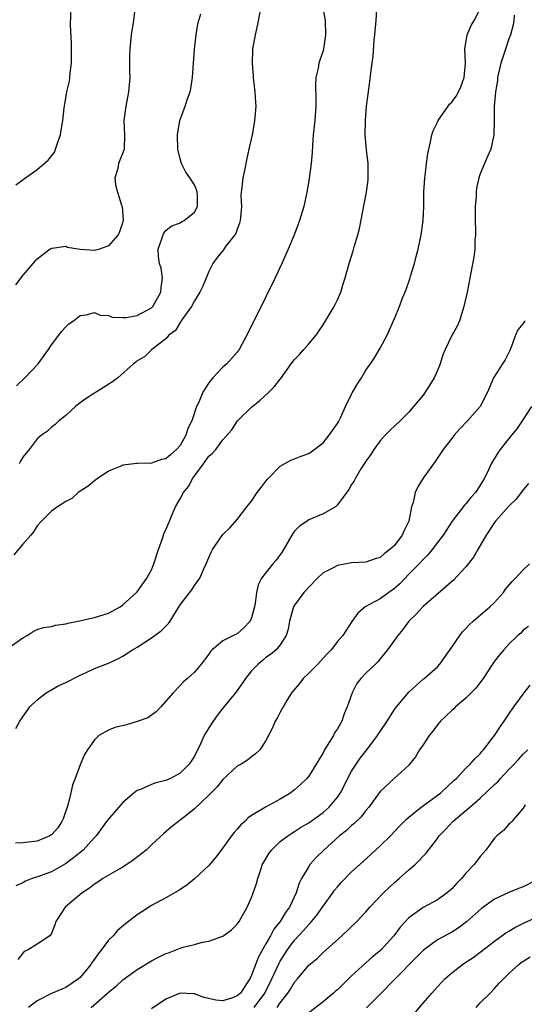
# Model space of a CAD drawing. Units: inches. Extents: x 2553813 to 2556000, y 1530000 to 1533000.
# Drawn here: x 2555059 to 2555129, y 1531509 to 1531647 of the extents above; entities that cross this region are included whole.
import ezdxf

# ---------------------------------------------------------------- set-up
doc = ezdxf.new("R2010")
doc.units = ezdxf.units.IN
doc.header["$MEASUREMENT"] = 0
doc.layers.add('LD25531530_2ft', color=9, linetype='Continuous')

msp = doc.modelspace()

# ---------------------------------------------------------------- linework, layer by layer
at = {"layer": 'LD25531530_2ft'}
for points, elevation in [([(2555100.9, 1531649.1), (2555101.29, 1531647), (2555101.35, 1531645), (2555101.05, 1531643), (2555101, 1531642.8), (2555100.42, 1531641), (2555100.3, 1531640.3), (2555100, 1531639), (2555099.95, 1531638.05), (2555100.01, 1531636.01), (2555100.01, 1531635), (2555099.83, 1531633), (2555099.61, 1531631), (2555099.51, 1531629.51), (2555099.49, 1531628.51), (2555099.34, 1531627), (2555099, 1531624.55), (2555098.73, 1531623), (2555098.32, 1531621), (2555097.72, 1531619), (2555096.9, 1531616.9), (2555096.1, 1531615), (2555095.23, 1531613), (2555094.28, 1531611), (2555091.67, 1531605.67), (2555091.32, 1531605), (2555091.2, 1531604.8), (2555090.34, 1531603), (2555089.26, 1531601), (2555089, 1531600.63), (2555087.52, 1531599), (2555087, 1531598.5), (2555085.58, 1531597), (2555085.29, 1531596.71), (2555085, 1531596.33), (2555084.16, 1531595), (2555083.61, 1531593.61), (2555083.3, 1531593), (2555082.63, 1531591), (2555082.08, 1531589.92), (2555081.81, 1531589), (2555081, 1531587.56), (2555080.5, 1531587), (2555079.68, 1531586.32), (2555079, 1531585.69), (2555078.4, 1531585.6), (2555077, 1531585.11), (2555075.04, 1531585.04), (2555074.95, 1531585.05), (2555073, 1531584.8), (2555072.63, 1531584.63), (2555071, 1531583.99), (2555069.52, 1531583), (2555069.22, 1531582.78), (2555069, 1531582.64), (2555068.12, 1531581.88), (2555066.74, 1531581), (2555065.86, 1531580.14), (2555065, 1531579.71), (2555063.84, 1531579), (2555063, 1531578.36), (2555061.6, 1531577), (2555061, 1531576.34), (2555060.5, 1531575.5), (2555060.13, 1531575), (2555059, 1531573.76), (2555057.72, 1531572.28)], 9046), ([(2555074.72, 1531649), (2555074.46, 1531647), (2555074.17, 1531645), (2555073.95, 1531643), (2555073.94, 1531642.06), (2555073.92, 1531641), (2555073.92, 1531639.92), (2555073.95, 1531639), (2555073.79, 1531637), (2555073.41, 1531635), (2555073.14, 1531633), (2555073.21, 1531631), (2555073.17, 1531629), (2555073, 1531628.47), (2555072.55, 1531627.45), (2555072.4, 1531627), (2555072.3, 1531626.3), (2555071.88, 1531625), (2555071.98, 1531624.02), (2555072.25, 1531623), (2555072.82, 1531621.18), (2555072.89, 1531621), (2555073.05, 1531619.05), (2555073, 1531618.83), (2555072.54, 1531617.46), (2555072.35, 1531617), (2555071, 1531615.46), (2555069.7, 1531615), (2555069, 1531614.82), (2555067, 1531614.97), (2555065.25, 1531615.25), (2555065, 1531615.37), (2555063.1, 1531615.1), (2555063, 1531615.12), (2555062.81, 1531615), (2555061, 1531613.62), (2555060.68, 1531613.32), (2555059, 1531611.37), (2555057.97, 1531610.03)], 9052), ([(2555058, 1531624), (2555059.37, 1531625), (2555061, 1531626.15), (2555062.55, 1531627.45), (2555063.43, 1531628.57), (2555063.83, 1531629.83), (2555064.28, 1531631), (2555064.37, 1531631.63), (2555064.6, 1531633), (2555064.79, 1531634.79), (2555064.8, 1531635), (2555065.17, 1531637), (2555065.51, 1531638.49), (2555065.57, 1531639), (2555065.61, 1531639.61), (2555065.79, 1531641), (2555065.82, 1531643.82), (2555065.64, 1531646.36), (2555065.75, 1531649)], 9054), ([(2555056.62, 1531559), (2555059, 1531560.66), (2555059.62, 1531561), (2555060.44, 1531561.56), (2555061, 1531561.82), (2555061.89, 1531562.11), (2555063, 1531562.27), (2555063.57, 1531562.43), (2555065, 1531562.63), (2555065.28, 1531562.72), (2555066.71, 1531563), (2555069, 1531563.5), (2555071, 1531564.13), (2555072.59, 1531565), (2555073, 1531565.3), (2555074.9, 1531567), (2555075, 1531567.1), (2555076.36, 1531569), (2555077, 1531570.17), (2555077.34, 1531571), (2555077.98, 1531573), (2555078.54, 1531574.54), (2555078.69, 1531575), (2555078.74, 1531575.26), (2555079, 1531575.79), (2555079.5, 1531577), (2555079.91, 1531577.91), (2555080.34, 1531579), (2555081, 1531580.09), (2555081.47, 1531581), (2555082.15, 1531581.85), (2555082.76, 1531583), (2555084.27, 1531585), (2555085, 1531586.06), (2555085.53, 1531586.47), (2555085.98, 1531587), (2555087, 1531588.36), (2555088.25, 1531589.75), (2555089.04, 1531591), (2555091, 1531592.93), (2555092.17, 1531593.83), (2555093.43, 1531595), (2555094.21, 1531595.79), (2555095, 1531596.85), (2555095.07, 1531596.93), (2555096.54, 1531599), (2555097, 1531599.6), (2555097.7, 1531600.3), (2555098.32, 1531601), (2555099, 1531601.78), (2555100.02, 1531603), (2555100.43, 1531603.57), (2555101, 1531604.45), (2555102.54, 1531607), (2555103, 1531607.92), (2555103.47, 1531609), (2555103.82, 1531610.18), (2555104.08, 1531611), (2555104.64, 1531613), (2555105.2, 1531614.8), (2555105.34, 1531615.34), (2555105.86, 1531617), (2555106.11, 1531617.89), (2555107.08, 1531623), (2555107.31, 1531624.69), (2555107.33, 1531625), (2555107.31, 1531627), (2555107.08, 1531628.92), (2555106.88, 1531631), (2555106.92, 1531633), (2555107.1, 1531635), (2555107.3, 1531636.7), (2555107.55, 1531638.45), (2555107.68, 1531639.68), (2555107.87, 1531641), (2555108, 1531642), (2555108.17, 1531644.17), (2555108.26, 1531645), (2555108.45, 1531647), (2555108.52, 1531648.52)], 9044), ([(2555127.73, 1531647.73), (2555127.7, 1531647), (2555127.61, 1531646.4), (2555127.23, 1531645), (2555127, 1531644.41), (2555126.51, 1531643), (2555125.86, 1531641), (2555125.43, 1531639), (2555125.39, 1531638.61), (2555125.12, 1531637), (2555124.94, 1531634.94), (2555124.93, 1531633), (2555124.89, 1531631), (2555124.46, 1531629), (2555124.03, 1531627.97), (2555123.6, 1531627), (2555123, 1531625.54), (2555122.81, 1531625), (2555122.48, 1531623.52), (2555122.42, 1531623), (2555122.41, 1531622.41), (2555122.29, 1531621), (2555122.3, 1531619), (2555122.34, 1531617.66), (2555122.33, 1531617), (2555122.26, 1531616.26), (2555122.24, 1531615), (2555122.1, 1531613.9), (2555121.7, 1531611.7), (2555121.17, 1531609), (2555120.72, 1531607), (2555120.07, 1531605), (2555119.75, 1531604.25), (2555119, 1531602.92), (2555118.08, 1531601), (2555117.76, 1531600.24), (2555117.39, 1531599), (2555117, 1531598.04), (2555116.53, 1531597), (2555115.96, 1531596.04), (2555115, 1531594.62), (2555113.67, 1531593), (2555113, 1531592.23), (2555111.77, 1531591), (2555110.35, 1531589.65), (2555109.71, 1531589), (2555109, 1531588.21), (2555108.09, 1531587), (2555107.68, 1531586.32), (2555107, 1531585.38), (2555106.86, 1531585.14), (2555106.31, 1531584.31), (2555105.52, 1531583), (2555105.36, 1531582.64), (2555105, 1531582.12), (2555104.61, 1531581.39), (2555103, 1531579.25), (2555102.88, 1531579.12), (2555102.72, 1531579), (2555101, 1531577.99), (2555099, 1531577.16), (2555098.78, 1531577), (2555097.7, 1531576.3), (2555097, 1531575.56), (2555096.75, 1531575.25), (2555096.65, 1531575), (2555095.3, 1531572.7), (2555094.45, 1531571.55), (2555093.97, 1531571), (2555092.41, 1531569), (2555091.93, 1531568.07), (2555091.69, 1531567), (2555091.5, 1531565.5), (2555091.39, 1531565), (2555091, 1531563.46), (2555090.81, 1531563), (2555089.92, 1531562.08), (2555089, 1531561.25), (2555088.82, 1531561.18), (2555087, 1531560.27), (2555085.49, 1531559), (2555085.24, 1531558.76), (2555085, 1531558.39), (2555083.96, 1531557), (2555083, 1531555.87), (2555082.02, 1531555), (2555081.47, 1531554.53), (2555081, 1531553.98), (2555080.03, 1531553), (2555078.32, 1531551), (2555077.67, 1531550.33), (2555077, 1531549.87), (2555076.5, 1531549.5), (2555075, 1531548.96), (2555073.48, 1531548.52), (2555071.86, 1531548.14), (2555071, 1531547.78), (2555069.63, 1531547), (2555069, 1531546.4), (2555068.03, 1531545), (2555067.64, 1531544.36), (2555067, 1531542.92), (2555066.3, 1531541), (2555065.94, 1531540.06), (2555065.73, 1531539), (2555065.29, 1531537.29), (2555064.62, 1531535.38), (2555064.44, 1531535), (2555063.88, 1531534.12), (2555063, 1531533.14), (2555062.93, 1531533.07), (2555062.79, 1531533), (2555061, 1531532.22), (2555059, 1531531.98), (2555057.95, 1531531.95)], 9040), ([(2555057.99, 1531548.01), (2555058.58, 1531549), (2555059.99, 1531551), (2555061, 1531551.98), (2555062.26, 1531553), (2555064.02, 1531553.98), (2555065, 1531554.42), (2555067, 1531555.44), (2555067.84, 1531555.84), (2555069, 1531556.36), (2555070.59, 1531557), (2555071, 1531557.14), (2555072.29, 1531557.71), (2555073, 1531558.1), (2555074.33, 1531559), (2555075, 1531559.38), (2555077, 1531560.68), (2555078.36, 1531561.64), (2555079, 1531562.3), (2555079.36, 1531562.65), (2555079.6, 1531563), (2555081, 1531565.28), (2555082.62, 1531567.38), (2555083, 1531568), (2555083.77, 1531569), (2555084.31, 1531570.31), (2555084.63, 1531571), (2555085, 1531571.88), (2555085.35, 1531572.65), (2555085.54, 1531573), (2555087, 1531575.1), (2555087.95, 1531576.05), (2555089, 1531577.21), (2555090.35, 1531579), (2555091, 1531579.79), (2555091.8, 1531581), (2555092.33, 1531581.67), (2555093.19, 1531582.81), (2555093.35, 1531583), (2555095, 1531584.67), (2555096.49, 1531585.51), (2555097, 1531585.69), (2555097.93, 1531586.07), (2555099, 1531586.45), (2555099.34, 1531586.66), (2555101, 1531587.94), (2555101.87, 1531589), (2555102.32, 1531589.68), (2555103, 1531590.63), (2555103.14, 1531590.86), (2555103.43, 1531591.43), (2555104.15, 1531593), (2555105, 1531594.75), (2555105.09, 1531594.91), (2555105.83, 1531596.17), (2555106.37, 1531597), (2555107, 1531598.11), (2555107.65, 1531599), (2555108.18, 1531599.82), (2555109, 1531601.18), (2555109.98, 1531603), (2555111, 1531605.34), (2555111.69, 1531607), (2555112.09, 1531608.09), (2555112.62, 1531609.38), (2555113.13, 1531610.87), (2555113.23, 1531611.23), (2555113.78, 1531613), (2555114.03, 1531613.97), (2555114.31, 1531615), (2555114.75, 1531617), (2555115.02, 1531619), (2555115.11, 1531621), (2555115.12, 1531623), (2555115.23, 1531625), (2555115.28, 1531625.28), (2555115.48, 1531627), (2555115.66, 1531628.34), (2555116.02, 1531630.02), (2555116.21, 1531631), (2555116.43, 1531631.57), (2555117, 1531632.75), (2555117.1, 1531633), (2555118.5, 1531635), (2555118.71, 1531635.29), (2555119, 1531635.56), (2555119.61, 1531636.39), (2555119.93, 1531637), (2555120.27, 1531637.73), (2555120.76, 1531639), (2555120.94, 1531641), (2555120.92, 1531641.08), (2555120.84, 1531643), (2555121, 1531643.87), (2555121.18, 1531645), (2555121.73, 1531646.27), (2555122.15, 1531647), (2555123, 1531648.64)], 9042), ([(2555058.11, 1531595.89), (2555059.29, 1531597), (2555061.15, 1531599), (2555062.59, 1531601), (2555063, 1531601.65), (2555064.46, 1531603.54), (2555065, 1531604.15), (2555065.45, 1531604.55), (2555066.1, 1531605), (2555067, 1531605.72), (2555067.85, 1531605.85), (2555069, 1531606.18), (2555069.8, 1531605.8), (2555071, 1531605.73), (2555071.51, 1531605.51), (2555073, 1531605.46), (2555073.47, 1531605.47), (2555075, 1531605.76), (2555077, 1531606.81), (2555077.2, 1531607), (2555078.32, 1531609), (2555078.33, 1531609.67), (2555078.54, 1531611), (2555078.34, 1531612.34), (2555078.13, 1531613), (2555077.99, 1531614.01), (2555077.93, 1531615), (2555078.46, 1531616.46), (2555078.62, 1531617), (2555078.74, 1531617.26), (2555079, 1531617.61), (2555079.75, 1531618.25), (2555081, 1531618.69), (2555081.18, 1531618.82), (2555081.56, 1531619), (2555083, 1531620.18), (2555083.42, 1531621), (2555083.42, 1531622.58), (2555083.39, 1531623), (2555083.29, 1531623.29), (2555083, 1531623.99), (2555082.36, 1531625), (2555081.78, 1531625.78), (2555081.19, 1531627), (2555081, 1531627.66), (2555080.69, 1531629), (2555080.63, 1531631), (2555080.96, 1531633), (2555081.72, 1531635), (2555082.05, 1531636.05), (2555082.39, 1531637), (2555082.51, 1531637.49), (2555082.75, 1531639), (2555083.02, 1531643), (2555083.26, 1531645), (2555083.49, 1531646.51), (2555083.61, 1531647), (2555083.91, 1531647.91)], 9050), ([(2555092.17, 1531648.17), (2555091.77, 1531646.23), (2555091.49, 1531645), (2555091.14, 1531643), (2555091.12, 1531642.88), (2555091.07, 1531641), (2555091.23, 1531639.23), (2555091.23, 1531639), (2555091.46, 1531637), (2555091.53, 1531635.53), (2555091.58, 1531635), (2555091.44, 1531633.44), (2555091.43, 1531633), (2555091.38, 1531632.62), (2555091.06, 1531631), (2555090.63, 1531629), (2555090.32, 1531627.68), (2555090.01, 1531626.01), (2555089.76, 1531625), (2555089.65, 1531623.65), (2555089.54, 1531623), (2555089.51, 1531622.49), (2555089.57, 1531621), (2555089.46, 1531619.46), (2555089.41, 1531619), (2555089.33, 1531618.67), (2555089, 1531617.83), (2555088.79, 1531617.21), (2555088.66, 1531617), (2555087.37, 1531615.37), (2555087.06, 1531614.94), (2555086.17, 1531613.83), (2555085.58, 1531613), (2555085, 1531611.89), (2555084.16, 1531609.84), (2555083.75, 1531609), (2555083, 1531607.79), (2555082.57, 1531607), (2555081.45, 1531605.45), (2555081.16, 1531605), (2555081.11, 1531604.89), (2555081, 1531604.78), (2555080.34, 1531603.66), (2555079.43, 1531603), (2555079, 1531602.48), (2555077.02, 1531601), (2555076.02, 1531599.98), (2555075, 1531599.38), (2555074.79, 1531599.21), (2555074.47, 1531599), (2555072.28, 1531597), (2555071.55, 1531596.45), (2555069, 1531594.9), (2555067.85, 1531594.15), (2555067, 1531593.51), (2555066.38, 1531593), (2555065, 1531591.77), (2555064.02, 1531591), (2555063.5, 1531590.5), (2555063, 1531590.13), (2555062.43, 1531589.57), (2555061.6, 1531589), (2555061, 1531588.49), (2555059.86, 1531587), (2555059, 1531585.93), (2555058.65, 1531585.35), (2555058.47, 1531585)], 9048), ([(2555129.27, 1531605), (2555129.15, 1531604.85), (2555129, 1531604.62), (2555128.27, 1531603.73), (2555127.94, 1531603), (2555127.33, 1531601.33), (2555127.14, 1531600.86), (2555127, 1531600.56), (2555126.46, 1531599.54), (2555126.1, 1531599), (2555124.87, 1531597), (2555123.99, 1531595), (2555122.98, 1531593), (2555121.23, 1531591), (2555120.13, 1531589.87), (2555119.35, 1531589), (2555119, 1531588.56), (2555117.79, 1531587), (2555116.68, 1531585.32), (2555115, 1531583), (2555114.24, 1531581.77), (2555113.91, 1531581), (2555113.59, 1531579.59), (2555113.39, 1531579), (2555113.02, 1531577), (2555112.34, 1531575.66), (2555112.05, 1531575), (2555111, 1531573.6), (2555110.36, 1531573), (2555109.57, 1531572.43), (2555109, 1531571.89), (2555108.3, 1531571.7), (2555107, 1531571.24), (2555105, 1531571.14), (2555103, 1531570.8), (2555102.52, 1531570.52), (2555101, 1531569.74), (2555100.22, 1531569), (2555099, 1531567.75), (2555098.66, 1531567.34), (2555098.33, 1531567), (2555097, 1531565.23), (2555096.88, 1531565), (2555096.31, 1531563), (2555096.11, 1531561.89), (2555095.83, 1531561), (2555095, 1531559.68), (2555094.45, 1531559), (2555093.65, 1531558.35), (2555093, 1531557.9), (2555092.52, 1531557.48), (2555091.91, 1531557), (2555091, 1531556.06), (2555090.17, 1531555), (2555089.7, 1531554.3), (2555088.77, 1531553), (2555087, 1531550.82), (2555086.2, 1531549.8), (2555085.61, 1531549), (2555085, 1531548.07), (2555084.37, 1531547), (2555083.85, 1531545.85), (2555083, 1531544.14), (2555082.27, 1531543), (2555081, 1531541.75), (2555079.67, 1531541), (2555079, 1531540.7), (2555077.62, 1531540.38), (2555077, 1531540.14), (2555075.46, 1531539.46), (2555075, 1531539.31), (2555074.8, 1531539.2), (2555074.59, 1531539), (2555073, 1531537.64), (2555072.41, 1531537), (2555070.82, 1531535.18), (2555070.71, 1531535), (2555069.27, 1531533), (2555069, 1531532.73), (2555067.43, 1531531), (2555067.2, 1531530.8), (2555067, 1531530.66), (2555066.1, 1531529.9), (2555064.94, 1531529.06), (2555063, 1531527.94), (2555061.33, 1531527.33), (2555060.31, 1531527), (2555059.36, 1531526.64), (2555059, 1531526.42), (2555058.03, 1531525.97)], 9038), ([(2555130.15, 1531593), (2555128.86, 1531591), (2555128.11, 1531589.89), (2555127.35, 1531589), (2555127, 1531588.56), (2555125.78, 1531587), (2555125.46, 1531586.54), (2555124.53, 1531585), (2555124.15, 1531584.15), (2555123.59, 1531583), (2555123.36, 1531582.64), (2555123, 1531582.01), (2555122.59, 1531581.41), (2555122.35, 1531581), (2555121.7, 1531580.3), (2555121, 1531579.39), (2555120.8, 1531579.2), (2555119.08, 1531577), (2555117.79, 1531575), (2555117, 1531573.98), (2555116.29, 1531573), (2555115.7, 1531572.3), (2555115, 1531571.63), (2555114.44, 1531571), (2555113, 1531569.55), (2555111.76, 1531568.24), (2555111, 1531567.56), (2555110.19, 1531567), (2555109, 1531566.11), (2555106.89, 1531565), (2555105.88, 1531564.12), (2555105.04, 1531562.96), (2555103.76, 1531561), (2555103, 1531560.14), (2555102.13, 1531559), (2555101.57, 1531558.43), (2555101, 1531557.81), (2555100.29, 1531557), (2555099, 1531555.73), (2555098.2, 1531555), (2555097.7, 1531554.3), (2555096.59, 1531553), (2555095.91, 1531551.91), (2555095, 1531550.27), (2555094.57, 1531549.43), (2555094.3, 1531549), (2555093.92, 1531548.08), (2555093.38, 1531547), (2555093, 1531546.32), (2555092.14, 1531545), (2555091.56, 1531544.44), (2555091, 1531544.04), (2555090.42, 1531543.58), (2555089.53, 1531543), (2555089, 1531542.7), (2555087, 1531540.88), (2555086.18, 1531539.82), (2555085.34, 1531539), (2555085, 1531538.65), (2555083, 1531536.75), (2555082.05, 1531535.95), (2555081, 1531535.15), (2555080.77, 1531535), (2555079.78, 1531534.22), (2555078.7, 1531533.3), (2555077, 1531531.74), (2555076.24, 1531531), (2555074.44, 1531529.56), (2555073, 1531528.62), (2555072.13, 1531528.13), (2555070.19, 1531527), (2555069.49, 1531526.51), (2555069, 1531526.21), (2555068.34, 1531525.66), (2555067.3, 1531525), (2555064.92, 1531523), (2555063.6, 1531521), (2555063.47, 1531520.53), (2555063, 1531519.32), (2555062.78, 1531519), (2555061, 1531517.84), (2555059.64, 1531517), (2555059.2, 1531516.8), (2555058.29, 1531515.71)], 9036), ([(2555129.76, 1531582.24), (2555129, 1531581.38), (2555127.97, 1531580.03), (2555127, 1531579.07), (2555125.15, 1531577), (2555125, 1531576.81), (2555123.81, 1531575), (2555122.64, 1531573), (2555122.07, 1531571.93), (2555121, 1531570.6), (2555119.27, 1531568.73), (2555115, 1531565.05), (2555114.03, 1531563.97), (2555113.01, 1531563), (2555112.15, 1531561.85), (2555111.46, 1531561), (2555110.04, 1531559), (2555109, 1531557.71), (2555108.68, 1531557.32), (2555108.32, 1531557), (2555107, 1531555.72), (2555106.29, 1531555), (2555105.74, 1531554.26), (2555105.06, 1531553), (2555104.37, 1531551), (2555103.95, 1531550.05), (2555103.61, 1531549), (2555103, 1531547.95), (2555102.62, 1531547.38), (2555102.44, 1531547), (2555101.59, 1531545.59), (2555101.21, 1531545), (2555101, 1531544.59), (2555100.4, 1531543.6), (2555100.06, 1531543), (2555099, 1531541.34), (2555098.71, 1531541), (2555097.84, 1531540.16), (2555097, 1531539.4), (2555096.48, 1531539), (2555095, 1531538.12), (2555092.94, 1531537), (2555091, 1531535.81), (2555090.52, 1531535.48), (2555090.04, 1531535), (2555089.49, 1531534.51), (2555089, 1531533.91), (2555088.55, 1531533.45), (2555088.18, 1531533), (2555087, 1531531.31), (2555086.75, 1531531), (2555086.02, 1531529.98), (2555085, 1531528.82), (2555083.01, 1531526.99), (2555081.93, 1531526.07), (2555081, 1531525.48), (2555080.73, 1531525.27), (2555079, 1531524.33), (2555077, 1531523.22), (2555075.63, 1531522.37), (2555075, 1531521.94), (2555073.34, 1531520.66), (2555072.25, 1531519.75), (2555071.61, 1531519), (2555071, 1531518.39), (2555069.94, 1531517), (2555069.51, 1531516.49), (2555069, 1531515.75), (2555068.69, 1531515.31), (2555068.5, 1531515), (2555067, 1531513.19), (2555066.77, 1531513), (2555065, 1531511.76), (2555064.45, 1531511.55), (2555063, 1531510.92), (2555061, 1531509.91), (2555059.8, 1531509)], 9034), ([(2555068.56, 1531509), (2555070.86, 1531511), (2555071, 1531511.14), (2555072.03, 1531511.97), (2555073, 1531512.86), (2555075, 1531514.3), (2555077, 1531515.49), (2555077.98, 1531516.02), (2555079, 1531516.52), (2555079.37, 1531516.63), (2555081, 1531517.28), (2555081.42, 1531517.42), (2555083, 1531517.81), (2555084.13, 1531518.13), (2555085, 1531518.26), (2555087, 1531518.97), (2555088.17, 1531519.83), (2555089, 1531520.61), (2555089.26, 1531521), (2555090.39, 1531523), (2555091, 1531524.37), (2555091.24, 1531525), (2555091.7, 1531526.3), (2555091.86, 1531527), (2555092.29, 1531528.29), (2555092.55, 1531529), (2555092.7, 1531529.3), (2555093.45, 1531530.55), (2555093.78, 1531531), (2555095, 1531532.18), (2555096.06, 1531533), (2555096.63, 1531533.37), (2555097, 1531533.58), (2555097.86, 1531534.14), (2555099, 1531534.81), (2555101, 1531536.26), (2555101.84, 1531537), (2555103, 1531538.39), (2555103.43, 1531539), (2555105, 1531542.02), (2555105.62, 1531543), (2555106.18, 1531543.82), (2555107.11, 1531545), (2555108.64, 1531547), (2555109, 1531547.59), (2555109.97, 1531549), (2555111, 1531550.63), (2555111.26, 1531551), (2555113, 1531553.09), (2555115.07, 1531554.93), (2555115.16, 1531555), (2555117, 1531556.62), (2555117.34, 1531557), (2555119, 1531559.34), (2555120.12, 1531561), (2555120.51, 1531561.49), (2555121, 1531561.99), (2555121.47, 1531562.53), (2555121.99, 1531563), (2555124.32, 1531565), (2555125, 1531565.63), (2555126.23, 1531567), (2555126.54, 1531567.46), (2555127.45, 1531568.55), (2555127.94, 1531569), (2555129, 1531570.18), (2555129.89, 1531571)], 9032), ([(2555129.74, 1531562.26), (2555129, 1531561.75), (2555128.66, 1531561.34), (2555128.25, 1531561), (2555127, 1531559.78), (2555126.29, 1531559), (2555125.7, 1531558.3), (2555125, 1531557.42), (2555124.71, 1531557), (2555123.4, 1531555), (2555122.37, 1531553.63), (2555121, 1531552.21), (2555119.55, 1531551), (2555119.28, 1531550.72), (2555119, 1531550.51), (2555117.45, 1531549), (2555117, 1531548.49), (2555116.37, 1531547.63), (2555115.87, 1531547), (2555115, 1531545.72), (2555114.49, 1531545), (2555113.95, 1531544.05), (2555113.11, 1531543), (2555113, 1531542.88), (2555110.97, 1531541), (2555109, 1531539.19), (2555107.4, 1531537), (2555107, 1531536.52), (2555106.35, 1531535.65), (2555105.33, 1531534.67), (2555105, 1531534.41), (2555104.27, 1531533.73), (2555103.32, 1531533), (2555101.11, 1531531), (2555100.06, 1531529.94), (2555099.21, 1531529), (2555099, 1531528.7), (2555097.97, 1531527), (2555097.64, 1531526.36), (2555097.24, 1531525), (2555096.29, 1531523), (2555095.73, 1531522.27), (2555094.99, 1531521), (2555094.09, 1531519.91), (2555093.64, 1531519), (2555093, 1531517.87), (2555091.95, 1531516.05), (2555091, 1531513.51), (2555090.74, 1531513), (2555090.29, 1531512.29), (2555089.43, 1531511), (2555089, 1531510.6), (2555088.35, 1531510.35), (2555087, 1531509.89), (2555086.02, 1531510.02), (2555084.38, 1531510.38), (2555083, 1531510.89), (2555082.88, 1531510.88), (2555081, 1531510.99), (2555079, 1531510.15), (2555077, 1531508.79)], 9030), ([(2555091.38, 1531509), (2555092.85, 1531511), (2555093.85, 1531513), (2555094.84, 1531515.16), (2555095, 1531515.44), (2555095.99, 1531517), (2555097, 1531518.38), (2555098.27, 1531519.73), (2555099, 1531520.59), (2555099.22, 1531520.78), (2555100.13, 1531521.87), (2555101, 1531523.13), (2555102.35, 1531525), (2555102.61, 1531525.39), (2555103, 1531525.87), (2555103.53, 1531526.47), (2555105, 1531527.95), (2555106.6, 1531529.4), (2555108.32, 1531531), (2555109, 1531531.6), (2555110.42, 1531533), (2555111.68, 1531534.32), (2555112.37, 1531535), (2555112.67, 1531535.33), (2555113, 1531535.58), (2555114.75, 1531537), (2555115.59, 1531537.59), (2555117.49, 1531539), (2555119.3, 1531540.7), (2555119.66, 1531541), (2555121, 1531542.43), (2555121.59, 1531543), (2555122.23, 1531543.77), (2555123, 1531544.45), (2555123.24, 1531544.76), (2555123.46, 1531545), (2555125.01, 1531547), (2555125.77, 1531548.23), (2555126.34, 1531549), (2555127, 1531550), (2555127.68, 1531551), (2555129.15, 1531553), (2555129.97, 1531554.03)], 9028), ([(2555094.58, 1531509), (2555095, 1531509.64), (2555096.07, 1531511), (2555096.44, 1531511.56), (2555097, 1531512.52), (2555097.44, 1531513), (2555099, 1531514.89), (2555100.16, 1531515.84), (2555101, 1531516.67), (2555103.65, 1531519), (2555105.71, 1531521), (2555107, 1531522.36), (2555107.54, 1531523), (2555109.48, 1531525), (2555110.25, 1531525.75), (2555111, 1531526.44), (2555111.67, 1531527), (2555113, 1531528.25), (2555113.93, 1531529), (2555115.45, 1531530.55), (2555117, 1531532.61), (2555117.27, 1531533), (2555118.14, 1531533.86), (2555119.15, 1531535), (2555121, 1531536.53), (2555121.52, 1531537), (2555123, 1531538.25), (2555125, 1531540.14), (2555125.45, 1531540.55), (2555125.85, 1531541), (2555127, 1531542.24), (2555127.74, 1531543), (2555128.33, 1531543.67), (2555129, 1531544.38), (2555129.65, 1531545)], 9026), ([(2555129.3, 1531537.3), (2555129, 1531536.84), (2555127.4, 1531535), (2555127.22, 1531534.78), (2555127, 1531534.63), (2555126.25, 1531533.75), (2555125.33, 1531533), (2555125, 1531532.66), (2555123.77, 1531531), (2555123, 1531530.1), (2555122.17, 1531529), (2555121, 1531527.77), (2555120.35, 1531527), (2555119.69, 1531526.32), (2555119, 1531525.57), (2555118.71, 1531525.29), (2555118.36, 1531525), (2555117, 1531524.03), (2555115, 1531522.96), (2555113, 1531521.51), (2555111.8, 1531520.2), (2555110.92, 1531519), (2555109.05, 1531516.95), (2555107.94, 1531516.06), (2555107, 1531515.22), (2555106.87, 1531515.13), (2555105, 1531513.39), (2555103, 1531511.47), (2555102.74, 1531511.26), (2555102.47, 1531511), (2555101, 1531509.79), (2555099, 1531508.22)], 9024), ([(2555131, 1531526.87), (2555129, 1531525.86), (2555128.36, 1531525.64), (2555127, 1531525.08), (2555125, 1531524.14), (2555123.16, 1531522.84), (2555121.06, 1531520.94), (2555119.92, 1531520.08), (2555119, 1531519.51), (2555117, 1531518.42), (2555115.07, 1531517), (2555114.05, 1531515.95), (2555111.11, 1531513), (2555109, 1531510.84), (2555107.07, 1531508.93)], 9022), ([(2555111.99, 1531506.01), (2555115, 1531509.57), (2555116.24, 1531511), (2555116.61, 1531511.39), (2555117, 1531511.85), (2555118.05, 1531513), (2555119, 1531513.81), (2555120.53, 1531515), (2555121, 1531515.3), (2555122.01, 1531515.99), (2555123.16, 1531516.84), (2555125, 1531518.27), (2555126.04, 1531519), (2555126.59, 1531519.41), (2555127, 1531519.67), (2555127.83, 1531520.17), (2555129.16, 1531520.84), (2555131, 1531521.65)], 9020), ([(2555122.42, 1531509), (2555123, 1531509.65), (2555124.4, 1531511), (2555125, 1531511.63), (2555125.64, 1531512.36), (2555126.23, 1531513), (2555127, 1531513.74), (2555128.39, 1531515), (2555128.74, 1531515.26), (2555129.96, 1531516.04)], 9018)]:
    msp.add_lwpolyline(points, dxfattribs=dict(at, elevation=elevation))

doc.saveas('drawing.dxf')
